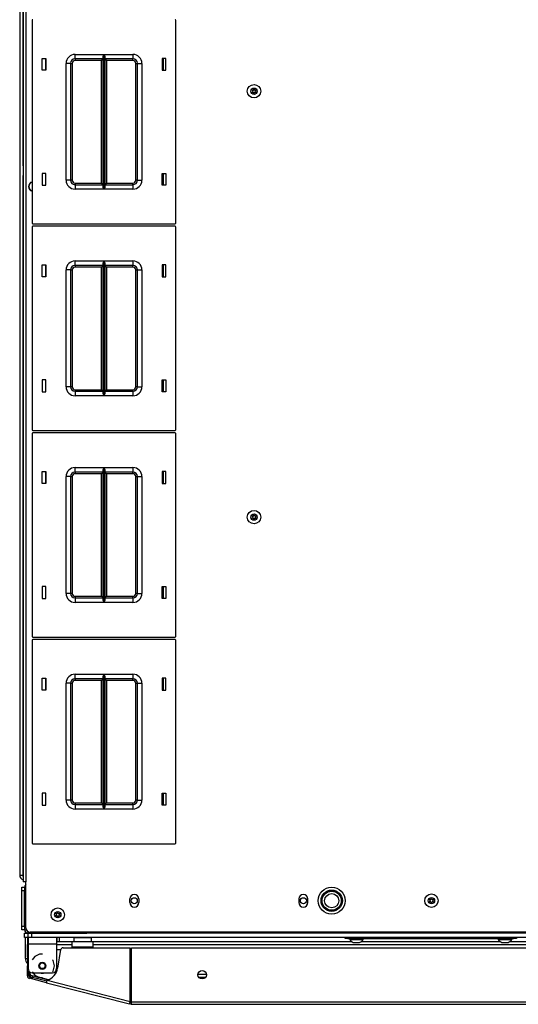
# Model space of a CAD drawing. Units: inches. Extents: x -163 to 90, y -65 to 166.
# Drawn here: x -84 to -70, y 115 to 143 of the extents above; entities that cross this region are included whole.
import ezdxf

# ---------------------------------------------------------------- set-up
doc = ezdxf.new("R2010")
doc.units = ezdxf.units.IN
doc.header["$MEASUREMENT"] = 0
doc.layers.add('TFR-TRI', color=7, linetype='CONTINUOUS')

msp = doc.modelspace()

# ---------------------------------------------------------------- linework, layer by layer
at = {"layer": 'TFR-TRI', "color": 30, "linetype": 'Continuous'}
for p, q in [((-84.273, 162.825), (-84.273, 118.833)), ((-84.202, 162.825), (-84.202, 118.833)), ((-84.283, 138.454), (-84.283, 137.832)), ((-84.283, 137.832), (-84.281, 137.832)), ((-84.283, 137.832), (-84.283, 119.009)), ((-84.281, 137.832), (-84.273, 137.832)), ((-84.283, 119.009), (-84.281, 119.009)), ((-84.281, 119.009), (-84.273, 119.009)), ((-84.252, 118.833), (-84.273, 118.833)), ((-84.202, 118.833), (-84.252, 118.833)), ((-84.202, 117.554), (-84.202, 118.833)), ((-81.308, 118.26), (-81.308, 118.359)), ((-81.056, 118.359), (-81.056, 118.26)), ((-76.603, 118.359), (-76.603, 118.26)), ((-76.351, 118.26), (-76.351, 118.359)), ((-84.139, 117.286), (-84.139, 117.234)), ((-53.123, 117.436), (-84.084, 117.436)), ((-83.344, 117.286), (-83.344, 117.234)), ((-84.155, 117.168), (-84.155, 117.089)), ((-84.155, 117.072), (-84.155, 117.089)), ((-84.155, 117.089), (-84.139, 117.089)), ((-84.155, 117.03), (-84.155, 117.072)), ((-84.155, 116.932), (-84.155, 117.03)), ((-84.139, 117.03), (-84.155, 117.03)), ((-84.139, 117.234), (-84.139, 117.109)), ((-84.139, 117.109), (-83.344, 117.109)), ((-84.139, 117.109), (-84.139, 116.42)), ((-83.344, 117.234), (-83.344, 117.109)), ((-83.344, 117.109), (-83.344, 116.42)), ((-83.165, 117.003), (-81.299, 117.003)), ((-81.299, 115.508), (-81.299, 117.003)), ((-81.261, 115.499), (-81.261, 117.003)), ((-81.261, 117.003), (-55.946, 117.003)), ((-84.155, 116.915), (-84.155, 116.932)), ((-84.155, 116.932), (-84.139, 116.932)), ((-84.155, 116.873), (-84.155, 116.915)), ((-84.155, 116.794), (-84.155, 116.873)), ((-84.139, 116.873), (-84.155, 116.873)), ((-84.155, 116.794), (-84.139, 116.794)), ((-84.155, 116.752), (-84.155, 116.794)), ((-84.155, 116.735), (-84.155, 116.752)), ((-84.155, 116.735), (-84.155, 116.7)), ((-84.139, 116.735), (-84.155, 116.735)), ((-84.155, 116.7), (-84.155, 116.617)), ((-83.951, 116.761), (-84.028, 116.664)), ((-83.816, 116.826), (-83.951, 116.761)), ((-83.741, 116.826), (-83.816, 116.826)), ((-83.314, 116.434), (-83.223, 116.954)), ((-84.155, 116.617), (-84.155, 116.533)), ((-84.155, 116.533), (-84.155, 116.499)), ((-84.155, 116.482), (-84.155, 116.499)), ((-84.155, 116.499), (-84.139, 116.499)), ((-84.155, 116.44), (-84.155, 116.482)), ((-84.139, 116.44), (-84.155, 116.44)), ((-84.155, 116.219), (-84.155, 116.44)), ((-83.439, 116.644), (-83.454, 116.664)), ((-83.406, 116.499), (-83.439, 116.644)), ((-83.439, 116.353), (-83.406, 116.499)), ((-84.115, 116.219), (-84.155, 116.219)), ((-84.115, 116.219), (-84.115, 116.349)), ((-84.092, 116.189), (-84.101, 116.151)), ((-83.624, 116.029), (-84.101, 116.151)), ((-83.615, 116.067), (-84.092, 116.189)), ((-84.028, 116.334), (-83.951, 116.236)), ((-84.021, 116.302), (-83.462, 116.302)), ((-83.951, 116.236), (-83.816, 116.171)), ((-83.816, 116.171), (-83.741, 116.171)), ((-83.454, 116.334), (-83.439, 116.353)), ((-83.624, 116.029), (-83.619, 116.049)), ((-83.624, 116.029), (-81.317, 115.44)), ((-83.619, 116.049), (-83.607, 116.098)), ((-83.607, 116.098), (-81.299, 115.508)), ((-81.317, 115.44), (-81.311, 115.46)), ((-81.278, 115.43), (-81.317, 115.44)), ((-81.311, 115.46), (-81.299, 115.508)), ((-81.269, 115.468), (-81.307, 115.478)), ((-81.269, 115.468), (-81.278, 115.43)), ((-81.261, 115.449), (-81.261, 115.499)), ((-81.261, 115.499), (-55.946, 115.499)), ((-81.261, 115.428), (-81.261, 115.449)), ((-81.261, 115.428), (-55.946, 115.428))]:
    msp.add_line(p, q, dxfattribs=at)
at = {"layer": 'TFR-TRI', "color": 151, "linetype": 'Continuous'}
for p, q in [((-84.371, 162.638), (-84.371, 119.02)), ((-84.371, 119.02), (-84.347, 119.02)), ((-84.347, 119.02), (-84.283, 119.02))]:
    msp.add_line(p, q, dxfattribs=at)
at = {"layer": 'TFR-TRI', "color": 11, "linetype": 'Continuous'}
for p, q in [((-84.283, 162.649), (-84.283, 138.779)), ((-84.283, 138.779), (-84.281, 138.779)), ((-84.281, 138.779), (-84.273, 138.779))]:
    msp.add_line(p, q, dxfattribs=at)
at = {"layer": 'TFR-TRI', "color": 215, "linetype": 'Continuous'}
for p, q in [((-84.026, 142.799), (-84.026, 137.159)), ((-80.026, 137.159), (-80.026, 142.799)), ((-83.746, 141.414), (-83.746, 141.744)), ((-83.746, 141.744), (-83.646, 141.744)), ((-83.646, 141.744), (-83.646, 141.414)), ((-82.831, 141.854), (-82.026, 141.854)), ((-82.831, 141.766), (-82.831, 141.854)), ((-82.831, 141.729), (-82.831, 141.766)), ((-82.048, 141.729), (-82.831, 141.729)), ((-82.831, 141.729), (-82.831, 141.716)), ((-82.831, 141.716), (-82.831, 141.684)), ((-82.093, 141.684), (-82.831, 141.684)), ((-82.061, 141.716), (-82.093, 141.684)), ((-82.093, 138.274), (-82.093, 141.684)), ((-82.048, 141.729), (-82.061, 141.716)), ((-82.048, 141.784), (-82.045, 141.803)), ((-82.048, 138.174), (-82.048, 141.784)), ((-82.045, 141.803), (-82.033, 141.838)), ((-82.033, 141.838), (-82.027, 141.854)), ((-82.027, 141.854), (-82.026, 141.854)), ((-82.026, 141.854), (-82.026, 138.104)), ((-82.025, 138.104), (-82.025, 141.854)), ((-82.025, 141.854), (-81.221, 141.854)), ((-82.025, 141.854), (-82.025, 141.854)), ((-82.025, 141.854), (-82.018, 141.838)), ((-82.018, 141.838), (-82.006, 141.803)), ((-82.006, 141.803), (-82.003, 141.784)), ((-82.003, 141.784), (-82.003, 138.174)), ((-81.221, 141.729), (-82.003, 141.729)), ((-81.99, 141.716), (-82.003, 141.729)), ((-81.958, 141.684), (-81.99, 141.716)), ((-81.221, 141.684), (-81.958, 141.684)), ((-81.958, 141.684), (-81.958, 138.274)), ((-81.221, 141.854), (-81.221, 141.766)), ((-81.221, 141.766), (-81.221, 141.729)), ((-81.221, 141.716), (-81.221, 141.729)), ((-81.221, 141.684), (-81.221, 141.716)), ((-80.406, 141.744), (-80.406, 141.414)), ((-80.306, 141.744), (-80.406, 141.744)), ((-80.306, 141.414), (-80.306, 141.744)), ((-83.646, 141.414), (-83.746, 141.414)), ((-83.081, 138.354), (-83.081, 141.604)), ((-82.992, 141.604), (-83.081, 141.604)), ((-82.956, 141.604), (-82.992, 141.604)), ((-82.956, 141.604), (-82.956, 138.354)), ((-82.956, 141.604), (-82.942, 141.604)), ((-82.942, 141.604), (-82.911, 141.604)), ((-82.911, 141.604), (-82.911, 138.354)), ((-81.141, 138.354), (-81.141, 141.604)), ((-81.141, 141.604), (-81.109, 141.604)), ((-81.109, 141.604), (-81.096, 141.604)), ((-81.096, 138.354), (-81.096, 141.604)), ((-81.096, 141.604), (-81.059, 141.604)), ((-81.059, 141.604), (-80.971, 141.604)), ((-80.971, 141.604), (-80.971, 138.354)), ((-80.406, 141.414), (-80.306, 141.414)), ((-83.646, 138.544), (-83.746, 138.544)), ((-83.746, 138.544), (-83.746, 138.214)), ((-83.646, 138.214), (-83.646, 138.544)), ((-82.992, 138.354), (-83.081, 138.354)), ((-82.956, 138.354), (-82.992, 138.354)), ((-82.942, 138.354), (-82.956, 138.354)), ((-82.911, 138.354), (-82.942, 138.354)), ((-81.109, 138.354), (-81.141, 138.354)), ((-81.096, 138.354), (-81.109, 138.354)), ((-81.096, 138.354), (-81.059, 138.354)), ((-81.059, 138.354), (-80.971, 138.354)), ((-80.406, 138.544), (-80.306, 138.544)), ((-80.406, 138.214), (-80.406, 138.544)), ((-80.306, 138.544), (-80.306, 138.214)), ((-83.746, 138.214), (-83.646, 138.214)), ((-82.831, 138.274), (-82.093, 138.274)), ((-82.831, 138.274), (-82.831, 138.242)), ((-82.831, 138.242), (-82.831, 138.229)), ((-82.831, 138.229), (-82.048, 138.229)), ((-82.831, 138.229), (-82.831, 138.192)), ((-82.831, 138.192), (-82.831, 138.104)), ((-82.026, 138.104), (-82.831, 138.104)), ((-82.093, 138.274), (-82.061, 138.242)), ((-82.061, 138.242), (-82.048, 138.229)), ((-82.045, 138.155), (-82.048, 138.174)), ((-82.033, 138.12), (-82.045, 138.155)), ((-82.027, 138.104), (-82.033, 138.12)), ((-82.026, 138.104), (-82.027, 138.104)), ((-82.018, 138.12), (-82.025, 138.104)), ((-81.221, 138.104), (-82.025, 138.104)), ((-82.025, 138.104), (-82.025, 138.104)), ((-82.006, 138.155), (-82.018, 138.12)), ((-82.003, 138.174), (-82.006, 138.155)), ((-82.003, 138.229), (-81.99, 138.242)), ((-82.003, 138.229), (-81.221, 138.229)), ((-81.99, 138.242), (-81.958, 138.274)), ((-81.958, 138.274), (-81.221, 138.274)), ((-81.221, 138.242), (-81.221, 138.274)), ((-81.221, 138.229), (-81.221, 138.242)), ((-81.221, 138.229), (-81.221, 138.192)), ((-81.221, 138.192), (-81.221, 138.104)), ((-80.306, 138.214), (-80.406, 138.214)), ((-84.026, 137.051), (-84.026, 131.411)), ((-84.006, 137.139), (-80.046, 137.139)), ((-80.046, 137.071), (-84.006, 137.071)), ((-80.026, 131.411), (-80.026, 137.051)), ((-83.746, 135.666), (-83.746, 135.996)), ((-83.746, 135.996), (-83.646, 135.996)), ((-83.646, 135.996), (-83.646, 135.666)), ((-82.831, 136.106), (-82.026, 136.106)), ((-82.831, 136.018), (-82.831, 136.106)), ((-82.831, 135.981), (-82.831, 136.018)), ((-82.048, 135.981), (-82.831, 135.981)), ((-82.831, 135.981), (-82.831, 135.968)), ((-82.831, 135.968), (-82.831, 135.936)), ((-82.093, 135.936), (-82.831, 135.936)), ((-82.061, 135.968), (-82.093, 135.936)), ((-82.093, 132.526), (-82.093, 135.936)), ((-82.048, 135.981), (-82.061, 135.968)), ((-82.048, 136.036), (-82.045, 136.055)), ((-82.048, 132.426), (-82.048, 136.036)), ((-82.045, 136.055), (-82.033, 136.089)), ((-82.033, 136.089), (-82.027, 136.106)), ((-82.027, 136.106), (-82.026, 136.106)), ((-82.026, 136.106), (-82.026, 132.356)), ((-82.025, 132.356), (-82.025, 136.106)), ((-82.025, 136.106), (-81.221, 136.106)), ((-82.025, 136.106), (-82.025, 136.106)), ((-82.025, 136.106), (-82.018, 136.089)), ((-82.018, 136.089), (-82.006, 136.055)), ((-82.006, 136.055), (-82.003, 136.036)), ((-82.003, 136.036), (-82.003, 132.426)), ((-81.221, 135.981), (-82.003, 135.981)), ((-81.99, 135.968), (-82.003, 135.981)), ((-81.958, 135.936), (-81.99, 135.968)), ((-81.221, 135.936), (-81.958, 135.936)), ((-81.958, 135.936), (-81.958, 132.526)), ((-81.221, 136.106), (-81.221, 136.018)), ((-81.221, 136.018), (-81.221, 135.981)), ((-81.221, 135.968), (-81.221, 135.981)), ((-81.221, 135.936), (-81.221, 135.968)), ((-80.406, 135.996), (-80.406, 135.666)), ((-80.306, 135.996), (-80.406, 135.996)), ((-80.306, 135.666), (-80.306, 135.996)), ((-83.646, 135.666), (-83.746, 135.666)), ((-83.081, 132.606), (-83.081, 135.856)), ((-82.992, 135.856), (-83.081, 135.856)), ((-82.956, 135.856), (-82.992, 135.856)), ((-82.956, 135.856), (-82.956, 132.606)), ((-82.956, 135.856), (-82.942, 135.856)), ((-82.942, 135.856), (-82.911, 135.856)), ((-82.911, 135.856), (-82.911, 132.606)), ((-81.141, 132.606), (-81.141, 135.856)), ((-81.141, 135.856), (-81.109, 135.856)), ((-81.109, 135.856), (-81.096, 135.856)), ((-81.096, 132.606), (-81.096, 135.856)), ((-81.096, 135.856), (-81.059, 135.856)), ((-81.059, 135.856), (-80.971, 135.856)), ((-80.971, 135.856), (-80.971, 132.606)), ((-80.406, 135.666), (-80.306, 135.666)), ((-83.646, 132.796), (-83.746, 132.796)), ((-83.746, 132.796), (-83.746, 132.466)), ((-83.646, 132.466), (-83.646, 132.796)), ((-82.992, 132.606), (-83.081, 132.606)), ((-82.956, 132.606), (-82.992, 132.606)), ((-82.942, 132.606), (-82.956, 132.606)), ((-82.911, 132.606), (-82.942, 132.606)), ((-81.109, 132.606), (-81.141, 132.606)), ((-81.096, 132.606), (-81.109, 132.606)), ((-81.096, 132.606), (-81.059, 132.606)), ((-81.059, 132.606), (-80.971, 132.606)), ((-80.406, 132.796), (-80.306, 132.796)), ((-80.406, 132.466), (-80.406, 132.796)), ((-80.306, 132.796), (-80.306, 132.466)), ((-83.746, 132.466), (-83.646, 132.466)), ((-82.831, 132.526), (-82.093, 132.526)), ((-82.831, 132.526), (-82.831, 132.494)), ((-82.831, 132.494), (-82.831, 132.481)), ((-82.831, 132.481), (-82.048, 132.481)), ((-82.831, 132.481), (-82.831, 132.444)), ((-82.831, 132.444), (-82.831, 132.356)), ((-82.026, 132.356), (-82.831, 132.356)), ((-82.093, 132.526), (-82.061, 132.494)), ((-82.061, 132.494), (-82.048, 132.481)), ((-82.045, 132.407), (-82.048, 132.426)), ((-82.033, 132.372), (-82.045, 132.407)), ((-82.027, 132.356), (-82.033, 132.372)), ((-82.026, 132.356), (-82.027, 132.356)), ((-82.018, 132.372), (-82.025, 132.356)), ((-81.221, 132.356), (-82.025, 132.356)), ((-82.025, 132.356), (-82.025, 132.356)), ((-82.006, 132.407), (-82.018, 132.372)), ((-82.003, 132.426), (-82.006, 132.407)), ((-82.003, 132.481), (-81.99, 132.494)), ((-82.003, 132.481), (-81.221, 132.481)), ((-81.99, 132.494), (-81.958, 132.526)), ((-81.958, 132.526), (-81.221, 132.526)), ((-81.221, 132.494), (-81.221, 132.526)), ((-81.221, 132.481), (-81.221, 132.494)), ((-81.221, 132.481), (-81.221, 132.444)), ((-81.221, 132.444), (-81.221, 132.356)), ((-80.306, 132.466), (-80.406, 132.466)), ((-84.026, 131.303), (-84.026, 125.663)), ((-84.006, 131.391), (-80.046, 131.391)), ((-80.046, 131.323), (-84.006, 131.323)), ((-80.026, 125.663), (-80.026, 131.303)), ((-83.746, 129.918), (-83.746, 130.248)), ((-83.746, 130.248), (-83.646, 130.248)), ((-83.646, 130.248), (-83.646, 129.918)), ((-82.831, 130.358), (-82.026, 130.358)), ((-82.831, 130.27), (-82.831, 130.358)), ((-82.831, 130.233), (-82.831, 130.27)), ((-82.048, 130.233), (-82.831, 130.233)), ((-82.831, 130.233), (-82.831, 130.22)), ((-82.831, 130.22), (-82.831, 130.188)), ((-82.093, 130.188), (-82.831, 130.188)), ((-82.061, 130.22), (-82.093, 130.188)), ((-82.093, 126.778), (-82.093, 130.188)), ((-82.048, 130.233), (-82.061, 130.22)), ((-82.048, 130.288), (-82.045, 130.307)), ((-82.048, 126.678), (-82.048, 130.288)), ((-82.045, 130.307), (-82.033, 130.341)), ((-82.033, 130.341), (-82.027, 130.358)), ((-82.027, 130.358), (-82.026, 130.358)), ((-82.026, 130.358), (-82.026, 126.608)), ((-82.025, 126.608), (-82.025, 130.358)), ((-82.025, 130.358), (-81.221, 130.358)), ((-82.025, 130.358), (-82.025, 130.358)), ((-82.025, 130.358), (-82.018, 130.341)), ((-82.018, 130.341), (-82.006, 130.307)), ((-82.006, 130.307), (-82.003, 130.288)), ((-82.003, 130.288), (-82.003, 126.678)), ((-81.221, 130.233), (-82.003, 130.233)), ((-81.99, 130.22), (-82.003, 130.233)), ((-81.958, 130.188), (-81.99, 130.22)), ((-81.221, 130.188), (-81.958, 130.188)), ((-81.958, 130.188), (-81.958, 126.778)), ((-81.221, 130.358), (-81.221, 130.27)), ((-81.221, 130.27), (-81.221, 130.233)), ((-81.221, 130.22), (-81.221, 130.233)), ((-81.221, 130.188), (-81.221, 130.22)), ((-80.406, 130.248), (-80.406, 129.918)), ((-80.306, 130.248), (-80.406, 130.248)), ((-80.306, 129.918), (-80.306, 130.248)), ((-83.646, 129.918), (-83.746, 129.918)), ((-83.081, 126.858), (-83.081, 130.108)), ((-82.992, 130.108), (-83.081, 130.108)), ((-82.956, 130.108), (-82.992, 130.108)), ((-82.956, 130.108), (-82.956, 126.858)), ((-82.956, 130.108), (-82.942, 130.108)), ((-82.942, 130.108), (-82.911, 130.108)), ((-82.911, 130.108), (-82.911, 126.858)), ((-81.141, 126.858), (-81.141, 130.108)), ((-81.141, 130.108), (-81.109, 130.108)), ((-81.109, 130.108), (-81.096, 130.108)), ((-81.096, 126.858), (-81.096, 130.108)), ((-81.096, 130.108), (-81.059, 130.108)), ((-81.059, 130.108), (-80.971, 130.108)), ((-80.971, 130.108), (-80.971, 126.858)), ((-80.406, 129.918), (-80.306, 129.918)), ((-83.646, 127.048), (-83.746, 127.048)), ((-83.746, 127.048), (-83.746, 126.718)), ((-83.646, 126.718), (-83.646, 127.048)), ((-82.992, 126.858), (-83.081, 126.858)), ((-82.956, 126.858), (-82.992, 126.858)), ((-82.942, 126.858), (-82.956, 126.858)), ((-82.911, 126.858), (-82.942, 126.858)), ((-81.109, 126.858), (-81.141, 126.858)), ((-81.096, 126.858), (-81.109, 126.858)), ((-81.096, 126.858), (-81.059, 126.858)), ((-81.059, 126.858), (-80.971, 126.858)), ((-80.406, 127.048), (-80.306, 127.048)), ((-80.406, 126.718), (-80.406, 127.048)), ((-80.306, 127.048), (-80.306, 126.718)), ((-83.746, 126.718), (-83.646, 126.718)), ((-82.831, 126.778), (-82.093, 126.778)), ((-82.831, 126.778), (-82.831, 126.746)), ((-82.831, 126.746), (-82.831, 126.733)), ((-82.831, 126.733), (-82.048, 126.733)), ((-82.831, 126.733), (-82.831, 126.696)), ((-82.831, 126.696), (-82.831, 126.608)), ((-82.026, 126.608), (-82.831, 126.608)), ((-82.093, 126.778), (-82.061, 126.746)), ((-82.061, 126.746), (-82.048, 126.733)), ((-82.045, 126.659), (-82.048, 126.678)), ((-82.033, 126.624), (-82.045, 126.659)), ((-82.027, 126.608), (-82.033, 126.624)), ((-82.026, 126.608), (-82.027, 126.608)), ((-82.018, 126.624), (-82.025, 126.608)), ((-81.221, 126.608), (-82.025, 126.608)), ((-82.025, 126.608), (-82.025, 126.608)), ((-82.006, 126.659), (-82.018, 126.624)), ((-82.003, 126.678), (-82.006, 126.659)), ((-82.003, 126.733), (-81.99, 126.746)), ((-82.003, 126.733), (-81.221, 126.733)), ((-81.99, 126.746), (-81.958, 126.778)), ((-81.958, 126.778), (-81.221, 126.778)), ((-81.221, 126.746), (-81.221, 126.778)), ((-81.221, 126.733), (-81.221, 126.746)), ((-81.221, 126.733), (-81.221, 126.696)), ((-81.221, 126.696), (-81.221, 126.608)), ((-80.306, 126.718), (-80.406, 126.718)), ((-84.026, 125.555), (-84.026, 119.915)), ((-84.006, 125.643), (-80.046, 125.643)), ((-80.046, 125.575), (-84.006, 125.575)), ((-80.026, 119.915), (-80.026, 125.555)), ((-83.746, 124.17), (-83.746, 124.5)), ((-83.746, 124.5), (-83.646, 124.5)), ((-83.646, 124.5), (-83.646, 124.17)), ((-83.081, 121.11), (-83.081, 124.36)), ((-82.992, 124.36), (-83.081, 124.36)), ((-82.956, 124.36), (-82.992, 124.36)), ((-82.956, 124.36), (-82.956, 121.11)), ((-82.956, 124.36), (-82.942, 124.36)), ((-82.942, 124.36), (-82.911, 124.36)), ((-82.911, 124.36), (-82.911, 121.11)), ((-82.831, 124.61), (-82.026, 124.61)), ((-82.831, 124.521), (-82.831, 124.61)), ((-82.831, 124.485), (-82.831, 124.521)), ((-82.048, 124.485), (-82.831, 124.485)), ((-82.831, 124.485), (-82.831, 124.472)), ((-82.831, 124.472), (-82.831, 124.44)), ((-82.093, 124.44), (-82.831, 124.44)), ((-82.061, 124.472), (-82.093, 124.44)), ((-82.093, 121.03), (-82.093, 124.44)), ((-82.048, 124.485), (-82.061, 124.472)), ((-82.048, 124.54), (-82.045, 124.559)), ((-82.048, 120.93), (-82.048, 124.54)), ((-82.045, 124.559), (-82.033, 124.593)), ((-82.033, 124.593), (-82.027, 124.609)), ((-82.027, 124.609), (-82.026, 124.61)), ((-82.026, 124.61), (-82.026, 120.86)), ((-82.025, 120.86), (-82.025, 124.61)), ((-82.025, 124.61), (-81.221, 124.61)), ((-82.025, 124.61), (-82.025, 124.609)), ((-82.025, 124.609), (-82.018, 124.593)), ((-82.018, 124.593), (-82.006, 124.559)), ((-82.006, 124.559), (-82.003, 124.54)), ((-82.003, 124.54), (-82.003, 120.93)), ((-81.221, 124.485), (-82.003, 124.485)), ((-81.99, 124.472), (-82.003, 124.485)), ((-81.958, 124.44), (-81.99, 124.472)), ((-81.221, 124.44), (-81.958, 124.44)), ((-81.958, 124.44), (-81.958, 121.03)), ((-81.221, 124.61), (-81.221, 124.521)), ((-81.221, 124.521), (-81.221, 124.485)), ((-81.221, 124.472), (-81.221, 124.485)), ((-81.221, 124.44), (-81.221, 124.472)), ((-81.141, 121.11), (-81.141, 124.36)), ((-81.141, 124.36), (-81.109, 124.36)), ((-81.109, 124.36), (-81.096, 124.36)), ((-81.096, 121.11), (-81.096, 124.36)), ((-81.096, 124.36), (-81.059, 124.36)), ((-81.059, 124.36), (-80.971, 124.36)), ((-80.971, 124.36), (-80.971, 121.11)), ((-80.406, 124.5), (-80.406, 124.17)), ((-80.306, 124.5), (-80.406, 124.5)), ((-80.306, 124.17), (-80.306, 124.5)), ((-83.646, 124.17), (-83.746, 124.17)), ((-80.406, 124.17), (-80.306, 124.17)), ((-83.646, 121.3), (-83.746, 121.3)), ((-83.746, 121.3), (-83.746, 120.97)), ((-83.646, 120.97), (-83.646, 121.3)), ((-82.992, 121.11), (-83.081, 121.11)), ((-82.956, 121.11), (-82.992, 121.11)), ((-82.942, 121.11), (-82.956, 121.11)), ((-82.911, 121.11), (-82.942, 121.11)), ((-81.109, 121.11), (-81.141, 121.11)), ((-81.096, 121.11), (-81.109, 121.11)), ((-81.096, 121.11), (-81.059, 121.11)), ((-81.059, 121.11), (-80.971, 121.11)), ((-80.406, 121.3), (-80.306, 121.3)), ((-80.406, 120.97), (-80.406, 121.3)), ((-80.306, 121.3), (-80.306, 120.97)), ((-83.746, 120.97), (-83.646, 120.97)), ((-82.831, 121.03), (-82.093, 121.03)), ((-82.831, 121.03), (-82.831, 120.998)), ((-82.831, 120.998), (-82.831, 120.985)), ((-82.831, 120.985), (-82.048, 120.985)), ((-82.831, 120.985), (-82.831, 120.948)), ((-82.831, 120.948), (-82.831, 120.86)), ((-82.026, 120.86), (-82.831, 120.86)), ((-82.093, 121.03), (-82.061, 120.998)), ((-82.061, 120.998), (-82.048, 120.985)), ((-82.045, 120.911), (-82.048, 120.93)), ((-82.033, 120.876), (-82.045, 120.911)), ((-82.027, 120.86), (-82.033, 120.876)), ((-82.026, 120.86), (-82.027, 120.86)), ((-82.018, 120.876), (-82.025, 120.86)), ((-81.221, 120.86), (-82.025, 120.86)), ((-82.025, 120.86), (-82.025, 120.86)), ((-82.006, 120.911), (-82.018, 120.876)), ((-82.003, 120.93), (-82.006, 120.911)), ((-82.003, 120.985), (-81.99, 120.998)), ((-82.003, 120.985), (-81.221, 120.985)), ((-81.99, 120.998), (-81.958, 121.03)), ((-81.958, 121.03), (-81.221, 121.03)), ((-81.221, 120.998), (-81.221, 121.03)), ((-81.221, 120.985), (-81.221, 120.998)), ((-81.221, 120.985), (-81.221, 120.948)), ((-81.221, 120.948), (-81.221, 120.86)), ((-80.306, 120.97), (-80.406, 120.97)), ((-84.006, 119.895), (-80.046, 119.895)), ((-84.139, 117.286), (-84.139, 117.404)), ((-84.11, 117.286), (-84.139, 117.286)), ((-84.04, 117.286), (-84.11, 117.286)), ((-53.166, 117.404), (-84.04, 117.404)), ((-84.04, 117.404), (-84.04, 117.286)), ((-53.166, 117.286), (-84.04, 117.286))]:
    msp.add_line(p, q, dxfattribs=at)
at = {"layer": 'TFR-TRI', "color": 12, "linetype": 'Continuous'}
for p, q in [((-83.656, 141.744), (-83.656, 141.414)), ((-80.366, 141.414), (-80.366, 141.744)), ((-83.656, 138.544), (-83.656, 138.214)), ((-80.366, 138.214), (-80.366, 138.544)), ((-83.656, 135.996), (-83.656, 135.666)), ((-80.366, 135.666), (-80.366, 135.996)), ((-83.656, 132.796), (-83.656, 132.466)), ((-80.366, 132.466), (-80.366, 132.796)), ((-83.656, 130.248), (-83.656, 129.918)), ((-80.366, 129.918), (-80.366, 130.248)), ((-83.656, 127.048), (-83.656, 126.718)), ((-80.366, 126.718), (-80.366, 127.048)), ((-83.656, 124.5), (-83.656, 124.17)), ((-80.366, 124.17), (-80.366, 124.5)), ((-83.656, 121.3), (-83.656, 120.97)), ((-80.366, 120.97), (-80.366, 121.3))]:
    msp.add_line(p, q, dxfattribs=at)
at = {"layer": 'TFR-TRI', "color": 124, "linetype": 'Continuous'}
for p, q in [((-84.312, 118.657), (-84.312, 118.686)), ((-84.312, 118.686), (-84.233, 118.686)), ((-84.312, 118.588), (-84.312, 118.657)), ((-84.312, 117.597), (-84.312, 118.588)), ((-84.233, 118.588), (-84.312, 118.588)), ((-84.233, 117.597), (-84.233, 118.588)), ((-84.312, 117.527), (-84.312, 117.597)), ((-84.312, 117.597), (-84.233, 117.597)), ((-84.312, 117.499), (-84.312, 117.527)), ((-84.233, 117.499), (-84.312, 117.499))]:
    msp.add_line(p, q, dxfattribs=at)
at = {"layer": 'TFR-TRI', "color": 173, "linetype": 'Continuous'}
for p, q in [((-84.233, 118.686), (-84.233, 117.499)), ((-84.233, 118.686), (-84.202, 118.686)), ((-84.233, 117.499), (-84.188, 117.499)), ((-84.139, 117.404), (-84.139, 117.449)), ((-84.139, 117.404), (-82.499, 117.404)), ((-82.499, 117.404), (-82.499, 117.436))]:
    msp.add_line(p, q, dxfattribs=at)
at = {"layer": 'TFR-TRI', "color": 21, "linetype": 'Continuous'}
for p, q in [((-84.233, 117.404), (-84.206, 117.404)), ((-84.233, 117.286), (-84.233, 117.404)), ((-84.206, 117.286), (-84.233, 117.286)), ((-84.206, 117.404), (-84.139, 117.404)), ((-84.139, 117.286), (-84.206, 117.286))]:
    msp.add_line(p, q, dxfattribs=at)
at = {"layer": 'TFR-TRI', "color": 3, "linetype": 'Continuous'}
for p, q in [((-84.214, 116.705), (-84.214, 117.286)), ((-84.155, 117.286), (-84.155, 116.705)), ((-83.328, 117.174), (-83.328, 117.286)), ((-83.269, 117.286), (-83.269, 117.174)), ((-75.188, 117.255), (-75.188, 117.235)), ((-75.188, 117.235), (-75.152, 117.235)), ((-75.152, 117.235), (-75.059, 117.235)), ((-75.059, 117.235), (-74.943, 117.235)), ((-74.943, 117.235), (-74.85, 117.235)), ((-74.85, 117.235), (-74.814, 117.235)), ((-74.814, 117.235), (-74.814, 117.255)), ((-71.054, 117.255), (-71.054, 117.235)), ((-71.054, 117.235), (-71.019, 117.235)), ((-71.019, 117.235), (-70.925, 117.235)), ((-70.925, 117.235), (-70.809, 117.235)), ((-70.809, 117.235), (-70.716, 117.235)), ((-70.716, 117.235), (-70.68, 117.235)), ((-70.68, 117.235), (-70.68, 117.255)), ((-75.09, 117.146), (-75.045, 117.146)), ((-75.045, 117.146), (-74.957, 117.146)), ((-74.957, 117.146), (-74.912, 117.146)), ((-70.956, 117.146), (-70.912, 117.146)), ((-70.912, 117.146), (-70.823, 117.146)), ((-70.823, 117.146), (-70.779, 117.146)), ((-84.214, 116.705), (-84.196, 116.705)), ((-84.196, 116.705), (-84.155, 116.705)), ((-83.81, 116.174), (-83.848, 116.174))]:
    msp.add_line(p, q, dxfattribs=at)
at = {"layer": 'TFR-TRI', "color": 5, "linetype": 'Continuous'}
for p, q in [((-82.869, 117.28), (-82.869, 117.174)), ((-82.869, 117.28), (-82.869, 117.164)), ((-82.836, 117.28), (-82.869, 117.28)), ((-82.744, 117.28), (-82.836, 117.28)), ((-82.619, 117.28), (-82.744, 117.28)), ((-82.494, 117.28), (-82.619, 117.28)), ((-82.403, 117.28), (-82.494, 117.28)), ((-82.369, 117.28), (-82.403, 117.28)), ((-82.369, 117.164), (-82.369, 117.28))]:
    msp.add_line(p, q, dxfattribs=at)
at = {"layer": 'TFR-TRI', "color": 135, "linetype": 'Continuous'}
for p, q in [((-82.405, 117.412), (-82.405, 117.436)), ((-82.405, 117.404), (-82.405, 117.412))]:
    msp.add_line(p, q, dxfattribs=at)
at = {"layer": 'TFR-TRI', "color": 252, "linetype": 'Continuous'}
for p, q in [((-75.316, 117.255), (-75.316, 117.286)), ((-75.293, 117.255), (-75.316, 117.255)), ((-75.237, 117.255), (-75.293, 117.255)), ((-75.237, 117.286), (-75.237, 117.255)), ((-75.237, 117.255), (-70.631, 117.255)), ((-70.631, 117.255), (-70.631, 117.286)), ((-70.575, 117.255), (-70.631, 117.255)), ((-70.552, 117.255), (-70.575, 117.255)), ((-70.552, 117.286), (-70.552, 117.255))]:
    msp.add_line(p, q, dxfattribs=at)
at = {"layer": 'TFR-TRI', "color": 214, "linetype": 'Continuous'}
for p, q in [((-83.343, 117.174), (-82.869, 117.174)), ((-82.914, 117.079), (-83.343, 117.079)), ((-82.369, 117.174), (-75.138, 117.174)), ((-54.883, 117.079), (-82.324, 117.079)), ((-74.863, 117.174), (-71.005, 117.174)), ((-70.729, 117.174), (-66.477, 117.174)), ((-79.409, 116.268), (-79.175, 116.268)), ((-79.203, 116.174), (-79.382, 116.174))]:
    msp.add_line(p, q, dxfattribs=at)
at = {"layer": 'TFR-TRI', "color": 95, "linetype": 'Continuous'}
for p, q in [((-82.914, 117.124), (-82.914, 117.164)), ((-82.324, 117.164), (-82.914, 117.164)), ((-82.914, 117.026), (-82.914, 117.124)), ((-82.914, 117.026), (-82.324, 117.026)), ((-82.914, 117.003), (-82.914, 117.026)), ((-82.324, 117.124), (-82.324, 117.164)), ((-82.324, 117.026), (-82.324, 117.124)), ((-82.324, 117.003), (-82.324, 117.026)), ((-83.224, 116.947), (-83.344, 116.947)), ((-81.261, 116.947), (-81.299, 116.947)), ((-84.096, 116.308), (-84.096, 116.329)), ((-84.036, 116.232), (-83.568, 116.112)), ((-83.568, 116.112), (-83.81, 116.174)), ((-81.301, 115.502), (-81.261, 115.492)), ((-81.299, 115.533), (-81.271, 115.526))]:
    msp.add_line(p, q, dxfattribs=at)
at = {"layer": 'TFR-TRI', "color": 70, "linetype": 'Continuous'}
for p, q in [((-84.115, 116.302), (-84.095, 116.302)), ((-84.012, 116.168), (-83.998, 116.222)), ((-83.859, 116.129), (-83.845, 116.183))]:
    msp.add_line(p, q, dxfattribs=at)
at = {"layer": 'TFR-TRI', "color": 3, "linetype": 'Continuous'}
for centre, radius in [((-77.851, 140.829), 0.187), ((-77.851, 140.829), 0.0886), ((-77.851, 128.981), 0.187), ((-77.851, 128.981), 0.0886), ((-75.69, 118.31), 0.297), ((-75.69, 118.31), 0.28), ((-75.69, 118.31), 0.197), ((-72.914, 118.31), 0.187), ((-72.914, 118.31), 0.0886), ((-83.312, 117.92), 0.187), ((-83.312, 117.92), 0.0886)]:
    msp.add_circle(centre, radius, dxfattribs=at)
at = {"layer": 'TFR-TRI', "color": 30, "linetype": 'Continuous'}
for centre, radius in [((-75.69, 118.31), 0.374), ((-79.292, 116.251), 0.118)]:
    msp.add_circle(centre, radius, dxfattribs=at)
at = {"layer": 'TFR-TRI', "color": 135, "linetype": 'Continuous'}
for centre, radius in [((-81.182, 118.31), 0.0827), ((-76.477, 118.31), 0.0827), ((-75.69, 118.31), 0.266)]:
    msp.add_circle(centre, radius, dxfattribs=at)
at = {"layer": 'TFR-TRI', "color": 93, "linetype": 'Continuous'}
for radius in [0.0984, 0.0787]:
    msp.add_circle((-83.741, 116.499), radius, dxfattribs=at)
at = {"layer": 'TFR-TRI', "color": 215, "linetype": 'Continuous'}
for centre, radius, start, end in [((-84.006, 142.799), 0.02, 90, 180), ((-80.046, 142.799), 0.02, 0, 90), ((-82.831, 141.604), 0.25, 90, 180), ((-82.831, 141.604), 0.125, 90, 180), ((-82.831, 141.604), 0.08, 90, 180), ((-81.221, 141.604), 0.25, 0, 90), ((-81.221, 141.604), 0.125, 0, 90), ((-81.221, 141.604), 0.08, 0, 90), ((-82.831, 138.354), 0.25, 180, 270), ((-82.831, 138.354), 0.125, 180, 270), ((-82.831, 138.354), 0.08, 180, 270), ((-81.221, 138.354), 0.25, 270, 0), ((-81.221, 138.354), 0.08, 270, 0), ((-81.221, 138.354), 0.125, 270, 0), ((-84.006, 137.159), 0.02, 180, 270), ((-84.006, 137.051), 0.02, 90, 180), ((-80.046, 137.159), 0.02, 270, 0), ((-80.046, 137.051), 0.02, 0, 90), ((-82.831, 135.856), 0.25, 90, 180), ((-82.831, 135.856), 0.125, 90, 180), ((-82.831, 135.856), 0.08, 90, 180), ((-81.221, 135.856), 0.25, 0, 90), ((-81.221, 135.856), 0.125, 0, 90), ((-81.221, 135.856), 0.08, 0, 90), ((-82.831, 132.606), 0.25, 180, 270), ((-82.831, 132.606), 0.125, 180, 270), ((-82.831, 132.606), 0.08, 180, 270), ((-81.221, 132.606), 0.25, 270, 0), ((-81.221, 132.606), 0.08, 270, 0), ((-81.221, 132.606), 0.125, 270, 0), ((-84.006, 131.411), 0.02, 180, 270), ((-84.006, 131.303), 0.02, 90, 180), ((-80.046, 131.411), 0.02, 270, 0), ((-80.046, 131.303), 0.02, 0, 90), ((-82.831, 130.108), 0.25, 90, 180), ((-82.831, 130.108), 0.125, 90, 180), ((-82.831, 130.108), 0.08, 90, 180), ((-81.221, 130.108), 0.25, 0, 90), ((-81.221, 130.108), 0.125, 0, 90), ((-81.221, 130.108), 0.08, 0, 90), ((-82.831, 126.858), 0.25, 180, 270), ((-82.831, 126.858), 0.125, 180, 270), ((-82.831, 126.858), 0.08, 180, 270), ((-81.221, 126.858), 0.25, 270, 0), ((-81.221, 126.858), 0.08, 270, 0), ((-81.221, 126.858), 0.125, 270, 0), ((-84.006, 125.663), 0.02, 180, 270), ((-84.006, 125.555), 0.02, 90, 180), ((-80.046, 125.663), 0.02, 270, 0), ((-80.046, 125.555), 0.02, 0, 90), ((-82.831, 124.36), 0.25, 90, 180), ((-82.831, 124.36), 0.125, 90, 180), ((-82.831, 124.36), 0.08, 90, 180), ((-81.221, 124.36), 0.25, 0, 90), ((-81.221, 124.36), 0.125, 0, 90), ((-81.221, 124.36), 0.08, 0, 90), ((-82.831, 121.11), 0.25, 180, 270), ((-82.831, 121.11), 0.125, 180, 270), ((-82.831, 121.11), 0.08, 180, 270), ((-81.221, 121.11), 0.25, 270, 0), ((-81.221, 121.11), 0.08, 270, 0), ((-81.221, 121.11), 0.125, 270, 0), ((-84.006, 119.915), 0.02, 180, 270), ((-80.046, 119.915), 0.02, 270, 0)]:
    msp.add_arc(centre, radius, start, end, dxfattribs=at)
at = {"layer": 'TFR-TRI', "color": 3, "linetype": 'Continuous'}
for centre, radius, start, end in [((-77.903, 140.86), 0.00394, 79.8062, 220.3358), ((-77.903, 140.799), 0.00394, 140.0662, 280.5828), ((-78.126, 140.671), 0.288, 33.9333, 40.3358), ((-78.127, 140.986), 0.288, 320.0662, 326.4698), ((-77.851, 141.151), 0.292, 259.8062, 266.0622), ((-77.849, 140.507), 0.292, 94.3342, 100.5828), ((-77.89, 140.829), 0.00394, 326.4698, 33.9333), ((-77.871, 140.864), 0.00394, 266.0622, 334.4223), ((-77.87, 140.795), 0.00394, 25.9787, 94.3342), ((-78.127, 140.986), 0.288, 334.4223, 340.7388), ((-78.126, 140.671), 0.288, 19.6646, 25.9787), ((-77.851, 140.89), 0.00394, 20.2092, 160.7388), ((-77.573, 140.992), 0.292, 200.2092, 206.5131), ((-77.572, 140.669), 0.292, 153.8943, 160.199), ((-77.831, 140.864), 0.00394, 206.5131, 273.8899), ((-77.831, 140.795), 0.00394, 86.5205, 153.8943), ((-77.851, 141.151), 0.292, 273.8899, 280.2031), ((-77.849, 140.507), 0.292, 80.2136, 86.5205), ((-77.572, 140.669), 0.292, 139.7913, 146.0412), ((-77.811, 140.83), 0.00394, 146.0412, 214.3587), ((-77.573, 140.992), 0.292, 214.3587, 220.6076), ((-77.798, 140.86), 0.00394, 319.7913, 100.2031), ((-77.798, 140.799), 0.00394, 260.2136, 40.6076), ((-77.851, 140.769), 0.00394, 199.6646, 340.199), ((-77.903, 129.011), 0.00394, 79.8062, 220.3358), ((-77.851, 129.302), 0.292, 259.8062, 266.0622), ((-77.871, 129.015), 0.00394, 266.0622, 334.4223), ((-78.127, 129.138), 0.288, 334.4223, 340.7388), ((-77.851, 129.041), 0.00394, 20.2092, 160.7388), ((-77.573, 129.144), 0.292, 200.2092, 206.5131), ((-77.831, 129.015), 0.00394, 206.5131, 273.8899), ((-77.851, 129.302), 0.292, 273.8899, 280.2031), ((-77.798, 129.011), 0.00394, 319.7913, 100.2031), ((-77.903, 128.95), 0.00394, 140.0662, 280.5828), ((-78.126, 128.822), 0.288, 33.9333, 40.3358), ((-78.127, 129.138), 0.288, 320.0662, 326.4698), ((-77.849, 128.659), 0.292, 94.3342, 100.5828), ((-77.89, 128.981), 0.00394, 326.4698, 33.9333), ((-77.87, 128.947), 0.00394, 25.9787, 94.3342), ((-78.126, 128.822), 0.288, 19.6646, 25.9787), ((-77.851, 128.92), 0.00394, 199.6646, 340.199), ((-77.572, 128.82), 0.292, 153.8943, 160.199), ((-77.831, 128.947), 0.00394, 86.5205, 153.8943), ((-77.849, 128.659), 0.292, 80.2136, 86.5205), ((-77.572, 128.82), 0.292, 139.7913, 146.0412), ((-77.811, 128.981), 0.00394, 146.0412, 214.3587), ((-77.573, 129.144), 0.292, 214.3587, 220.6076), ((-77.798, 128.951), 0.00394, 260.2136, 40.6076), ((-72.967, 118.34), 0.00394, 79.8062, 220.3358), ((-73.189, 118.151), 0.288, 33.9333, 40.3358), ((-72.914, 118.631), 0.292, 259.8062, 266.0622), ((-72.934, 118.344), 0.00394, 266.0622, 334.4223), ((-73.191, 118.466), 0.288, 334.4223, 340.7388), ((-72.915, 118.37), 0.00394, 20.2092, 160.7388), ((-72.637, 118.472), 0.292, 200.2092, 206.5131), ((-72.895, 118.344), 0.00394, 206.5131, 273.8899), ((-72.914, 118.631), 0.292, 273.8899, 280.2031), ((-72.636, 118.149), 0.292, 139.7913, 146.0412), ((-72.862, 118.34), 0.00394, 319.7913, 100.2031), ((-72.967, 118.279), 0.00394, 140.0662, 280.5828), ((-73.191, 118.466), 0.288, 320.0662, 326.4698), ((-72.912, 117.988), 0.292, 94.3342, 100.5828), ((-72.954, 118.31), 0.00394, 326.4698, 33.9333), ((-72.934, 118.275), 0.00394, 25.9787, 94.3342), ((-73.189, 118.151), 0.288, 19.6646, 25.9787), ((-72.914, 118.249), 0.00394, 199.6646, 340.199), ((-72.636, 118.149), 0.292, 153.8943, 160.199), ((-72.895, 118.276), 0.00394, 86.5205, 153.8943), ((-72.912, 117.988), 0.292, 80.2136, 86.5205), ((-72.875, 118.31), 0.00394, 146.0412, 214.3587), ((-72.637, 118.472), 0.292, 214.3587, 220.6076), ((-72.862, 118.28), 0.00394, 260.2136, 40.6076), ((-83.364, 117.95), 0.00394, 79.8062, 220.3358), ((-83.364, 117.889), 0.00394, 140.0662, 280.5828), ((-83.587, 117.761), 0.288, 33.9333, 40.3358), ((-83.588, 118.077), 0.288, 320.0662, 326.4698), ((-83.312, 118.241), 0.292, 259.8062, 266.0622), ((-83.31, 117.598), 0.292, 94.3342, 100.5828), ((-83.351, 117.92), 0.00394, 326.4698, 33.9333), ((-83.332, 117.954), 0.00394, 266.0622, 334.4223), ((-83.332, 117.886), 0.00394, 25.9787, 94.3342), ((-83.588, 118.077), 0.288, 334.4223, 340.7388), ((-83.587, 117.761), 0.288, 19.6646, 25.9787), ((-83.313, 117.98), 0.00394, 20.2092, 160.7388), ((-83.312, 117.859), 0.00394, 199.6646, 340.199), ((-83.035, 118.083), 0.292, 200.2092, 206.5131), ((-83.034, 117.759), 0.292, 153.8943, 160.199), ((-83.293, 117.954), 0.00394, 206.5131, 273.8899), ((-83.292, 117.886), 0.00394, 86.5205, 153.8943), ((-83.312, 118.241), 0.292, 273.8899, 280.2031), ((-83.31, 117.598), 0.292, 80.2136, 86.5205), ((-83.273, 117.92), 0.00394, 146.0412, 214.3587), ((-83.034, 117.759), 0.292, 139.7913, 146.0412), ((-83.035, 118.083), 0.292, 214.3587, 220.6076), ((-83.26, 117.95), 0.00394, 319.7913, 100.2031), ((-83.259, 117.89), 0.00394, 260.2136, 40.6076), ((-75.029, 117.313), 0.177, 206.1376, 249.9453), ((-74.973, 117.313), 0.177, 290.0547, 333.8624), ((-70.895, 117.313), 0.177, 206.1376, 249.9453), ((-70.839, 117.313), 0.177, 290.0547, 333.8624), ((-84.017, 116.705), 0.197, 180, 225.5934), ((-84.017, 116.705), 0.138, 180, 181.582), ((-84.021, 116.268), 0.0945, 180, 264.9544)]:
    msp.add_arc(centre, radius, start, end, dxfattribs=at)
at = {"layer": 'TFR-TRI', "color": 11, "linetype": 'Continuous'}
msp.add_arc((-84.22, 138.779), 0.063, 180, 213.8119, dxfattribs=at)
at = {"layer": 'TFR-TRI', "color": 30, "linetype": 'Continuous'}
for centre, radius, start, end in [((-84.22, 138.454), 0.063, 146.1881, 180), ((-84.22, 119.009), 0.063, 180, 213.8119), ((-81.182, 118.359), 0.126, 0, 180), ((-76.477, 118.359), 0.126, 0, 180), ((-81.182, 118.26), 0.126, 180, 0), ((-76.477, 118.26), 0.126, 180, 0), ((-84.084, 117.554), 0.118, 180, 270), ((-84.084, 117.168), 0.0709, 141.023, 180), ((-83.165, 116.944), 0.0591, 90, 170), ((-84.021, 116.42), 0.118, 180, 270), ((-83.741, 116.509), 0.433, 288.0045, 350), ((-83.462, 116.42), 0.118, 270, 0), ((-84.084, 116.219), 0.0709, 180, 255.68), ((-84.084, 116.219), 0.0315, 180, 255.68), ((-81.261, 115.499), 0.0709, 255.68, 270), ((-81.261, 115.499), 0.0315, 255.68, 270)]:
    msp.add_arc(centre, radius, start, end, dxfattribs=at)
at = {"layer": 'TFR-TRI', "color": 153, "linetype": 'Continuous'}
for radius, start, end in [(0.128, 102.4875, 180), (0.128, 180, 257.5125), (0.118, 103.5731, 256.4269)]:
    msp.add_arc((-83.998, 138.177), radius, start, end, dxfattribs=at)
at = {"layer": 'TFR-TRI', "color": 151, "linetype": 'Continuous'}
for radius, end in [(0.138, 253.4077), (0.0591, 224.2631)]:
    msp.add_arc((-84.233, 119.02), radius, 180, end, dxfattribs=at)
at = {"layer": 'TFR-TRI', "color": 173, "linetype": 'Continuous'}
for centre, start, end in [((-84.139, 118.686), 131.8106, 180), ((-84.139, 117.499), 180, 270), ((-82.499, 117.499), 270, 318.1894)]:
    msp.add_arc(centre, 0.0945, start, end, dxfattribs=at)
at = {"layer": 'TFR-TRI', "color": 5, "linetype": 'Continuous'}
for centre, start, end in [((-82.829, 117.28), 171.7383, 180), ((-82.829, 117.28), 171.7383, 180), ((-82.409, 117.28), 0, 8.2617)]:
    msp.add_arc(centre, 0.04, start, end, dxfattribs=at)
at = {"layer": 'TFR-TRI', "color": 70, "linetype": 'Continuous'}
msp.add_arc((-83.977, 116.302), 0.138, 180, 255.68, dxfattribs=at)
at = {"layer": 'TFR-TRI', "color": 95, "linetype": 'Continuous'}
for centre, radius, start, end in [((-84.017, 116.308), 0.0787, 180, 255.68), ((-83.741, 116.499), 0.205, 254.0628, 285.8902), ((-81.213, 115.755), 0.236, 255.68, 258.2057)]:
    msp.add_arc(centre, radius, start, end, dxfattribs=at)

doc.saveas('drawing.dxf')
